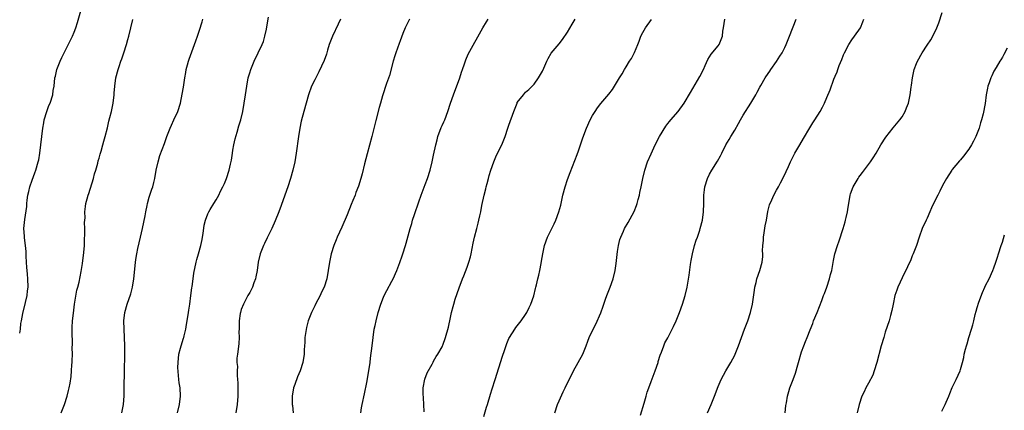
# Model space of a CAD drawing. Units: inches. Extents: x 2499000 to 2502000, y 1479000 to 1482000.
# Drawn here: x 2499000 to 2499235, y 1481558 to 1481651 of the extents above; entities that cross this region are included whole.
import ezdxf

# ---------------------------------------------------------------- set-up
doc = ezdxf.new("R2010")
doc.units = ezdxf.units.IN
doc.header["$MEASUREMENT"] = 0
doc.layers.add('LD24991479_10ft', color=133, linetype='Continuous')

msp = doc.modelspace()

# ---------------------------------------------------------------- linework, layer by layer
at = {"layer": 'LD24991479_10ft'}
for points, elevation in [([(2499000, 1481576.02), (2499000.2, 1481577), (2499000.31, 1481578.31), (2499000.41, 1481579), (2499000.72, 1481580.72), (2499001.4, 1481583.4), (2499001.77, 1481585), (2499001.89, 1481586.11), (2499002.02, 1481587), (2499001.96, 1481589), (2499001.86, 1481590.14), (2499001.77, 1481591), (2499001.71, 1481591.71), (2499001.64, 1481593), (2499001.58, 1481594.42), (2499001.55, 1481595.55), (2499001.41, 1481597), (2499001.17, 1481598.83), (2499001.17, 1481599.17), (2499001.03, 1481601), (2499001.22, 1481603.22), (2499001.7, 1481606.3), (2499001.73, 1481607), (2499001.82, 1481607.82), (2499001.98, 1481609), (2499002.16, 1481609.84), (2499002.46, 1481611), (2499003, 1481612.55), (2499003.65, 1481614.35), (2499003.9, 1481615), (2499004.44, 1481617), (2499004.54, 1481617.46), (2499004.78, 1481619), (2499005.51, 1481625), (2499005.76, 1481626.24), (2499005.88, 1481627), (2499006.48, 1481629), (2499007, 1481630.45), (2499007.25, 1481631), (2499007.89, 1481633), (2499008.02, 1481633.98), (2499008.21, 1481635), (2499008.44, 1481637), (2499008.55, 1481637.45), (2499008.88, 1481639), (2499009.64, 1481641), (2499010.11, 1481641.89), (2499010.63, 1481643), (2499012.11, 1481645.89), (2499012.62, 1481647), (2499013, 1481647.92), (2499013.42, 1481649), (2499013.79, 1481650.21), (2499014.6, 1481653)], 8590), ([(2499009.94, 1481557), (2499010.21, 1481557.79), (2499010.7, 1481559), (2499011.37, 1481561), (2499011.65, 1481562.35), (2499011.87, 1481563), (2499012.08, 1481564.08), (2499012.32, 1481565.68), (2499012.42, 1481567), (2499012.46, 1481568.46), (2499012.53, 1481569), (2499012.57, 1481569.43), (2499012.59, 1481571), (2499012.57, 1481572.57), (2499012.59, 1481573.41), (2499012.51, 1481576.51), (2499012.53, 1481577), (2499012.58, 1481577.42), (2499012.63, 1481579), (2499012.83, 1481580.83), (2499013.13, 1481583), (2499013.7, 1481586.3), (2499013.91, 1481587), (2499014.25, 1481588.25), (2499014.73, 1481590.73), (2499015, 1481592.7), (2499015.33, 1481595.33), (2499015.48, 1481597), (2499015.53, 1481598.47), (2499015.59, 1481599.59), (2499015.58, 1481601), (2499015.53, 1481602.47), (2499015.62, 1481603.62), (2499015.58, 1481605), (2499015.72, 1481606.28), (2499015.84, 1481607), (2499016.14, 1481608.14), (2499016.4, 1481609), (2499016.57, 1481609.43), (2499017.63, 1481613), (2499017.88, 1481614.12), (2499018.2, 1481615), (2499018.68, 1481616.68), (2499018.79, 1481617.21), (2499019, 1481617.84), (2499019.24, 1481618.76), (2499019.48, 1481619.48), (2499019.89, 1481621), (2499020.09, 1481621.91), (2499020.46, 1481623), (2499021, 1481625.05), (2499021.33, 1481626.67), (2499021.54, 1481627.54), (2499021.92, 1481629), (2499022.17, 1481630.17), (2499022.36, 1481631), (2499022.61, 1481633), (2499022.63, 1481633.37), (2499022.77, 1481635), (2499023.03, 1481637), (2499023.51, 1481639), (2499023.75, 1481639.75), (2499024.19, 1481641), (2499024.42, 1481641.58), (2499024.9, 1481643), (2499025.53, 1481645), (2499025.85, 1481646.15), (2499026.07, 1481647), (2499027.04, 1481650.96)], 8580), ([(2499024.46, 1481557), (2499024.82, 1481559), (2499024.95, 1481561.05), (2499024.97, 1481563), (2499025.1, 1481567), (2499025.16, 1481570.84), (2499025.14, 1481573), (2499024.97, 1481577.03), (2499024.94, 1481579), (2499025.13, 1481581), (2499025.69, 1481583), (2499026.57, 1481585.43), (2499027.01, 1481586.99), (2499027.32, 1481589), (2499027.44, 1481590.56), (2499027.68, 1481593), (2499027.89, 1481594.11), (2499028.03, 1481595), (2499028.28, 1481596.28), (2499028.9, 1481599), (2499029.4, 1481601), (2499030.04, 1481604.04), (2499030.18, 1481605), (2499030.52, 1481606.52), (2499030.58, 1481607), (2499031, 1481608.52), (2499031.15, 1481609), (2499031.59, 1481610.41), (2499031.81, 1481611), (2499032.05, 1481612.05), (2499032.29, 1481613), (2499032.63, 1481615), (2499033.09, 1481617), (2499033.55, 1481618.45), (2499034.64, 1481621.36), (2499035.21, 1481623), (2499035.97, 1481625), (2499036.29, 1481625.71), (2499036.89, 1481627), (2499037.78, 1481629), (2499038.42, 1481631), (2499038.87, 1481633.13), (2499039.18, 1481634.82), (2499039.52, 1481637), (2499039.7, 1481638.3), (2499039.84, 1481639), (2499040.15, 1481640.15), (2499040.34, 1481641), (2499040.5, 1481641.5), (2499041.82, 1481645), (2499042.12, 1481645.88), (2499042.55, 1481647), (2499043, 1481648.42), (2499043.6, 1481650.4), (2499043.77, 1481651)], 8570), ([(2499037.71, 1481557), (2499038.19, 1481559), (2499038.44, 1481561), (2499038.35, 1481563), (2499038.17, 1481564.17), (2499038.09, 1481565), (2499037.95, 1481565.95), (2499037.85, 1481567.85), (2499037.88, 1481569), (2499038.08, 1481571), (2499038.48, 1481572.48), (2499038.6, 1481573), (2499039.18, 1481574.82), (2499039.25, 1481575), (2499039.36, 1481575.36), (2499039.74, 1481577), (2499039.89, 1481578.11), (2499040.05, 1481579), (2499040.36, 1481581), (2499040.47, 1481581.53), (2499040.7, 1481583), (2499040.95, 1481585), (2499041.14, 1481586.86), (2499041.21, 1481587.21), (2499041.46, 1481589), (2499041.67, 1481590.33), (2499042.22, 1481593), (2499042.39, 1481593.61), (2499042.73, 1481595), (2499043.29, 1481597), (2499043.61, 1481598.39), (2499043.72, 1481599), (2499043.86, 1481599.86), (2499044.15, 1481601.85), (2499044.42, 1481603), (2499045, 1481604.54), (2499045.21, 1481605), (2499045.55, 1481605.55), (2499046.41, 1481607), (2499047, 1481607.92), (2499047.59, 1481609), (2499048.04, 1481609.96), (2499048.62, 1481611), (2499049, 1481611.82), (2499049.45, 1481613), (2499050.08, 1481615), (2499050.38, 1481616.38), (2499050.62, 1481617.38), (2499050.86, 1481619), (2499051, 1481619.71), (2499051.22, 1481621), (2499051.56, 1481622.44), (2499052.03, 1481624.03), (2499052.43, 1481625.57), (2499052.85, 1481627), (2499053.33, 1481629), (2499053.72, 1481631), (2499054.03, 1481633), (2499054.31, 1481635), (2499054.67, 1481637), (2499055, 1481638.24), (2499055.25, 1481639), (2499055.42, 1481639.42), (2499056.08, 1481641), (2499057.99, 1481645), (2499058.27, 1481645.73), (2499058.65, 1481647), (2499059, 1481648.68), (2499059.34, 1481650.66), (2499059.51, 1481651.51)], 8560), ([(2499076.68, 1481651), (2499076.15, 1481649.85), (2499074.77, 1481647), (2499074.02, 1481645), (2499073.61, 1481643.61), (2499073.35, 1481642.65), (2499072.83, 1481641.17), (2499071.57, 1481638.43), (2499070.55, 1481636.55), (2499069.77, 1481635), (2499069.04, 1481633), (2499068.54, 1481631), (2499067.59, 1481627.59), (2499067.3, 1481626.7), (2499066.96, 1481625.04), (2499066.65, 1481623), (2499066.1, 1481619), (2499065.77, 1481617), (2499065.31, 1481615), (2499064.75, 1481613), (2499064.13, 1481611), (2499063.43, 1481609), (2499062.53, 1481606.53), (2499061.96, 1481605), (2499061.12, 1481602.88), (2499060.26, 1481601), (2499059.19, 1481598.81), (2499058.51, 1481597.49), (2499058.29, 1481597), (2499057.52, 1481595), (2499057.03, 1481593), (2499056.77, 1481591), (2499056.51, 1481589.49), (2499056.41, 1481589), (2499056.03, 1481588.03), (2499055.68, 1481587), (2499055.47, 1481586.53), (2499055, 1481585.78), (2499054.73, 1481585.27), (2499054.56, 1481585), (2499053.49, 1481583), (2499053, 1481581.65), (2499052.8, 1481581), (2499052.76, 1481580.76), (2499052.5, 1481579), (2499052.49, 1481577.51), (2499052.45, 1481577), (2499052.42, 1481576.42), (2499052.5, 1481575), (2499052.43, 1481573.57), (2499052.25, 1481572.25), (2499052.06, 1481571), (2499051.95, 1481570.05), (2499051.95, 1481569), (2499052.05, 1481568.05), (2499052.03, 1481567), (2499052.04, 1481565.96), (2499052.11, 1481565), (2499052.14, 1481564.14), (2499052.13, 1481561), (2499052, 1481559), (2499051.68, 1481557)], 8550), ([(2499093.24, 1481651), (2499093, 1481650.58), (2499092.18, 1481649), (2499091.64, 1481647.64), (2499091, 1481645.89), (2499090.78, 1481645.22), (2499089.98, 1481643), (2499089.75, 1481642.25), (2499089.34, 1481641), (2499088.41, 1481637.59), (2499087.71, 1481635.71), (2499086.73, 1481632.73), (2499086.26, 1481631), (2499085.94, 1481629.94), (2499085.15, 1481626.85), (2499085, 1481626.23), (2499084.79, 1481625.21), (2499084.24, 1481623), (2499083.09, 1481618.91), (2499082.48, 1481616.48), (2499081.9, 1481614.1), (2499081.59, 1481613), (2499081, 1481611.16), (2499080.39, 1481609.61), (2499080.19, 1481609), (2499079.69, 1481607.69), (2499079.27, 1481606.73), (2499078.28, 1481604.28), (2499077, 1481601.38), (2499075.91, 1481599), (2499075.65, 1481598.35), (2499075.14, 1481597), (2499074.5, 1481595), (2499074.05, 1481593), (2499073.78, 1481591), (2499073.44, 1481589), (2499072.79, 1481587), (2499072.19, 1481585.8), (2499071.84, 1481585), (2499070.75, 1481583), (2499070.57, 1481582.57), (2499069.76, 1481581), (2499069.02, 1481578.98), (2499068.6, 1481577.4), (2499068.43, 1481576.43), (2499068.22, 1481575), (2499068.18, 1481573.82), (2499068.11, 1481573), (2499068.07, 1481572.07), (2499068.05, 1481571), (2499067.75, 1481569), (2499067.08, 1481567), (2499066.42, 1481565.58), (2499065.81, 1481563.81), (2499065.51, 1481563), (2499065.17, 1481561), (2499065.2, 1481559), (2499065.23, 1481558.77), (2499065.4, 1481557)], 8540), ([(2499081.61, 1481557), (2499081.78, 1481558.22), (2499081.92, 1481559), (2499082.43, 1481561.57), (2499083, 1481564.25), (2499083.47, 1481567), (2499083.78, 1481569), (2499083.93, 1481570.07), (2499084.29, 1481573), (2499084.51, 1481575), (2499084.8, 1481577), (2499085, 1481577.86), (2499085.22, 1481579), (2499085.75, 1481581), (2499086.39, 1481583), (2499087, 1481584.63), (2499087.16, 1481585), (2499087.77, 1481586.23), (2499089, 1481588.49), (2499089.29, 1481589), (2499090.23, 1481591), (2499090.92, 1481592.92), (2499091.47, 1481594.53), (2499091.66, 1481595), (2499092.29, 1481597), (2499092.43, 1481597.57), (2499093.38, 1481601), (2499093.77, 1481602.23), (2499093.97, 1481603), (2499094.38, 1481604.38), (2499095.42, 1481607.42), (2499096.01, 1481609), (2499097, 1481611.58), (2499097.49, 1481613), (2499098.14, 1481615), (2499098.68, 1481617), (2499099, 1481618.53), (2499099.48, 1481621), (2499099.81, 1481622.19), (2499100.01, 1481623), (2499100.81, 1481625.19), (2499101, 1481625.62), (2499101.45, 1481626.55), (2499101.64, 1481627), (2499102.42, 1481629), (2499103.05, 1481630.95), (2499103.76, 1481633), (2499105.23, 1481637), (2499105.66, 1481638.34), (2499105.91, 1481639), (2499106.39, 1481640.39), (2499106.68, 1481641.32), (2499107.29, 1481642.71), (2499110.77, 1481649), (2499111.62, 1481650.38), (2499112.05, 1481651)], 8530), ([(2499096.73, 1481557.27), (2499096.66, 1481559), (2499096.56, 1481560.56), (2499096.48, 1481561.52), (2499096.5, 1481563), (2499096.92, 1481565.08), (2499097.46, 1481566.54), (2499098.66, 1481568.66), (2499098.88, 1481569.12), (2499099, 1481569.32), (2499099.57, 1481570.43), (2499100.01, 1481571), (2499101, 1481572.75), (2499101.12, 1481573), (2499101.2, 1481573.2), (2499101.83, 1481575), (2499102.54, 1481577.46), (2499103, 1481579.74), (2499103.23, 1481581), (2499103.63, 1481582.37), (2499103.79, 1481583), (2499104.18, 1481584.18), (2499105.11, 1481586.89), (2499105.91, 1481589), (2499106.25, 1481589.75), (2499107, 1481591.84), (2499107.4, 1481593), (2499107.77, 1481594.23), (2499107.94, 1481595), (2499108.44, 1481597.56), (2499108.75, 1481599), (2499109.3, 1481601), (2499109.68, 1481602.32), (2499109.84, 1481603), (2499110.04, 1481604.04), (2499110.27, 1481605), (2499110.54, 1481606.54), (2499111.07, 1481609), (2499111.49, 1481610.51), (2499111.58, 1481611), (2499111.77, 1481611.77), (2499112.1, 1481613), (2499112.28, 1481613.72), (2499112.66, 1481615), (2499113.37, 1481617), (2499113.85, 1481618.15), (2499115, 1481620.43), (2499115.27, 1481621), (2499115.78, 1481622.22), (2499116.07, 1481623), (2499116.77, 1481625), (2499117, 1481625.73), (2499118.16, 1481629), (2499118.95, 1481631), (2499119, 1481631.1), (2499120.49, 1481633), (2499120.73, 1481633.27), (2499121, 1481633.57), (2499121.76, 1481634.24), (2499122.55, 1481635), (2499123, 1481635.49), (2499124.11, 1481637), (2499125, 1481638.63), (2499125.37, 1481639.37), (2499126.07, 1481641), (2499126.37, 1481641.63), (2499127.1, 1481642.9), (2499129, 1481645.15), (2499129.8, 1481646.2), (2499131, 1481647.91), (2499132.14, 1481649.86), (2499132.84, 1481651)], 8520), ([(2499111, 1481556.15), (2499111.66, 1481558.34), (2499111.84, 1481559), (2499112.56, 1481561.44), (2499113, 1481562.75), (2499113.73, 1481565), (2499115.44, 1481570.56), (2499115.92, 1481571.92), (2499116.47, 1481573.53), (2499117, 1481574.75), (2499117.13, 1481575), (2499118.41, 1481577), (2499118.64, 1481577.36), (2499119, 1481577.8), (2499119.93, 1481579), (2499121, 1481580.51), (2499121.3, 1481581), (2499121.83, 1481582.17), (2499122.24, 1481583), (2499122.92, 1481584.92), (2499123.33, 1481586.67), (2499123.46, 1481587), (2499123.62, 1481587.62), (2499123.92, 1481589), (2499124.13, 1481589.87), (2499124.36, 1481591), (2499124.68, 1481592.68), (2499124.79, 1481593.21), (2499125.08, 1481595), (2499125.52, 1481597), (2499126.24, 1481599), (2499127, 1481600.58), (2499127.82, 1481602.18), (2499128.18, 1481603), (2499128.94, 1481605), (2499129.38, 1481606.62), (2499129.91, 1481609), (2499130.45, 1481611), (2499131, 1481612.71), (2499131.61, 1481614.39), (2499133.31, 1481618.7), (2499133.6, 1481619.6), (2499134.12, 1481621), (2499134.68, 1481622.68), (2499135.56, 1481625), (2499136.46, 1481627), (2499137, 1481628.05), (2499137.59, 1481629), (2499138.18, 1481629.82), (2499139, 1481630.91), (2499140.89, 1481633.11), (2499141.74, 1481634.26), (2499143.48, 1481637), (2499144.05, 1481637.95), (2499144.62, 1481639), (2499145, 1481639.67), (2499145.85, 1481641), (2499146.33, 1481641.67), (2499147, 1481643.06), (2499147.82, 1481645), (2499148.18, 1481645.82), (2499148.57, 1481647), (2499149, 1481647.83), (2499149.66, 1481649), (2499151.08, 1481650.92)], 8510), ([(2499128, 1481557), (2499128.64, 1481559), (2499129, 1481559.9), (2499129.99, 1481562.01), (2499130.46, 1481563), (2499131, 1481564.18), (2499131.96, 1481566.04), (2499132.43, 1481567), (2499133.57, 1481569), (2499134.65, 1481571), (2499135, 1481571.8), (2499135.45, 1481573), (2499135.85, 1481574.15), (2499136.21, 1481575), (2499137.17, 1481577), (2499137.8, 1481578.2), (2499139, 1481580.87), (2499139.55, 1481582.45), (2499139.72, 1481583), (2499140.13, 1481584.13), (2499140.44, 1481585), (2499141.24, 1481587), (2499141.93, 1481589), (2499142.39, 1481591), (2499142.64, 1481592.64), (2499143, 1481595.51), (2499143.22, 1481597), (2499143.56, 1481598.44), (2499143.74, 1481599), (2499144.4, 1481600.4), (2499144.66, 1481601), (2499145.53, 1481602.47), (2499146.94, 1481605.06), (2499147.49, 1481606.51), (2499147.66, 1481607), (2499147.94, 1481607.94), (2499148.23, 1481609), (2499148.34, 1481609.66), (2499148.66, 1481611), (2499149.04, 1481613), (2499149.46, 1481615), (2499150.14, 1481617), (2499151, 1481618.85), (2499151.98, 1481621), (2499152.98, 1481623), (2499154.5, 1481625.5), (2499155, 1481626.15), (2499155.38, 1481626.62), (2499155.73, 1481627), (2499157.44, 1481629), (2499158.9, 1481631), (2499160.45, 1481633.55), (2499162.66, 1481637.34), (2499163.5, 1481639), (2499163.94, 1481639.94), (2499164.59, 1481641.41), (2499165.35, 1481642.65), (2499167, 1481644.63), (2499167.28, 1481645), (2499167.79, 1481646.21), (2499168.06, 1481647), (2499168.18, 1481648.18), (2499168.29, 1481649), (2499168.61, 1481651)], 8500), ([(2499148.45, 1481556.45), (2499149.34, 1481559.34), (2499149.83, 1481561), (2499150.09, 1481561.91), (2499150.46, 1481563), (2499151, 1481564.47), (2499151.99, 1481567), (2499152.66, 1481569), (2499152.72, 1481569.28), (2499153.19, 1481570.81), (2499153.47, 1481571.47), (2499154.01, 1481573), (2499154.3, 1481573.7), (2499155, 1481574.92), (2499156.05, 1481577), (2499156.34, 1481577.66), (2499157.03, 1481579), (2499157.82, 1481581), (2499158.54, 1481583), (2499159.15, 1481585), (2499159.6, 1481587), (2499160.08, 1481589.92), (2499160.4, 1481592.4), (2499160.61, 1481593.39), (2499160.89, 1481595), (2499161.41, 1481597), (2499161.78, 1481598.22), (2499162.08, 1481599), (2499162.64, 1481600.64), (2499162.75, 1481601), (2499163.27, 1481603), (2499163.54, 1481605), (2499163.59, 1481607), (2499163.61, 1481609), (2499163.76, 1481610.24), (2499163.85, 1481611), (2499164.46, 1481613), (2499165, 1481614.05), (2499165.53, 1481615), (2499166.88, 1481617.12), (2499167.57, 1481618.43), (2499167.88, 1481619), (2499168.9, 1481621), (2499169.69, 1481622.31), (2499170.06, 1481623), (2499171, 1481624.52), (2499171.91, 1481626.09), (2499172.39, 1481627), (2499173, 1481628.07), (2499174.81, 1481631), (2499176.01, 1481633), (2499176.37, 1481633.63), (2499177, 1481634.83), (2499177.23, 1481635.23), (2499178.29, 1481637), (2499179, 1481638.06), (2499179.39, 1481638.61), (2499179.62, 1481639), (2499181, 1481640.95), (2499181.82, 1481642.18), (2499182.33, 1481643), (2499183, 1481644.31), (2499183.32, 1481645), (2499184.09, 1481647), (2499185.67, 1481651)], 8490), ([(2499164.46, 1481557), (2499165.35, 1481559), (2499166.18, 1481561), (2499167, 1481563.26), (2499167.74, 1481565), (2499168.84, 1481567), (2499170.04, 1481569), (2499171, 1481570.81), (2499171.09, 1481571), (2499171.87, 1481573), (2499172.59, 1481575), (2499173.34, 1481577), (2499173.82, 1481578.18), (2499174.12, 1481579), (2499174.79, 1481581), (2499175.22, 1481583), (2499175.69, 1481586.31), (2499175.83, 1481587), (2499176.14, 1481588.14), (2499176.32, 1481589), (2499176.98, 1481591), (2499177.52, 1481593), (2499177.69, 1481594.31), (2499177.7, 1481595), (2499177.67, 1481595.67), (2499177.73, 1481597), (2499177.84, 1481598.16), (2499177.87, 1481599), (2499178.02, 1481600.02), (2499178.3, 1481601.7), (2499178.56, 1481603), (2499178.94, 1481605.06), (2499179.33, 1481606.67), (2499179.87, 1481607.87), (2499180.33, 1481609), (2499181, 1481610.22), (2499181.46, 1481611), (2499181.97, 1481611.97), (2499182.53, 1481613), (2499183.32, 1481614.68), (2499183.82, 1481615.82), (2499184.37, 1481617), (2499184.59, 1481617.41), (2499185.35, 1481619), (2499186.53, 1481621), (2499187.46, 1481622.54), (2499188.92, 1481625.08), (2499189.69, 1481626.31), (2499190.16, 1481627), (2499191.42, 1481629), (2499191.96, 1481630.04), (2499192.44, 1481631), (2499193, 1481632.35), (2499193.83, 1481634.17), (2499194.73, 1481636.73), (2499195, 1481637.4), (2499195.51, 1481638.49), (2499195.63, 1481639), (2499195.99, 1481639.99), (2499196.59, 1481641.41), (2499197, 1481642.5), (2499197.22, 1481643), (2499198.28, 1481645), (2499199, 1481646.12), (2499199.68, 1481647), (2499201.05, 1481649), (2499201.62, 1481650.38), (2499201.91, 1481651)], 8480), ([(2499183.02, 1481557), (2499183.24, 1481558.76), (2499183.36, 1481559.36), (2499183.64, 1481561), (2499183.91, 1481562.09), (2499184.2, 1481563), (2499185, 1481564.93), (2499185.53, 1481566.47), (2499185.68, 1481567), (2499185.9, 1481567.9), (2499186.22, 1481569), (2499186.43, 1481569.57), (2499186.8, 1481571), (2499187, 1481571.56), (2499187.52, 1481573), (2499187.96, 1481574.04), (2499188.33, 1481575), (2499189, 1481576.83), (2499189.64, 1481578.36), (2499189.87, 1481579), (2499190.69, 1481581), (2499191.81, 1481583.81), (2499192.26, 1481585), (2499192.45, 1481585.55), (2499193.04, 1481587), (2499193.7, 1481589), (2499193.94, 1481590.06), (2499194.2, 1481591), (2499194.47, 1481592.47), (2499194.61, 1481593.39), (2499194.96, 1481595), (2499195.55, 1481597), (2499195.94, 1481598.06), (2499196.94, 1481601), (2499197.37, 1481602.63), (2499197.5, 1481603), (2499197.66, 1481603.66), (2499197.93, 1481605), (2499198.13, 1481606.13), (2499198.25, 1481607), (2499198.64, 1481609), (2499198.72, 1481609.28), (2499199.32, 1481611), (2499200.48, 1481613), (2499200.7, 1481613.3), (2499201, 1481613.68), (2499201.55, 1481614.45), (2499203, 1481616.33), (2499203.49, 1481617), (2499204.07, 1481617.93), (2499204.8, 1481619), (2499205.92, 1481621), (2499207.12, 1481622.88), (2499208.9, 1481625.1), (2499210.51, 1481627), (2499211, 1481627.71), (2499211.75, 1481629), (2499212.11, 1481629.88), (2499212.53, 1481631), (2499212.99, 1481633), (2499213.22, 1481634.78), (2499213.3, 1481635.3), (2499213.5, 1481637), (2499213.94, 1481639), (2499214.48, 1481640.48), (2499214.69, 1481641), (2499215, 1481641.58), (2499215.53, 1481642.47), (2499215.8, 1481643), (2499217, 1481644.84), (2499217.93, 1481646.07), (2499218.4, 1481647), (2499219.35, 1481649), (2499219.84, 1481650.16), (2499220.63, 1481652.63)], 8470), ([(2499236.11, 1481644.11), (2499235.38, 1481642.62), (2499235, 1481642), (2499234.64, 1481641.36), (2499234.4, 1481641), (2499233.5, 1481639.5), (2499233, 1481638.59), (2499232.51, 1481637.49), (2499232.24, 1481637), (2499231.81, 1481635.81), (2499231.52, 1481635), (2499231.41, 1481634.59), (2499231.14, 1481633), (2499230.88, 1481630.88), (2499230.4, 1481628.4), (2499230.01, 1481627), (2499229.75, 1481626.25), (2499229.43, 1481625), (2499229, 1481623.79), (2499228.67, 1481623), (2499228.12, 1481621.88), (2499227.64, 1481621), (2499227, 1481619.95), (2499225.71, 1481618.29), (2499225, 1481617.46), (2499224.78, 1481617.22), (2499223, 1481615.15), (2499222.89, 1481615), (2499221.61, 1481613), (2499221, 1481611.89), (2499220.56, 1481611), (2499220.01, 1481609.99), (2499219.54, 1481609), (2499218.52, 1481607), (2499218.06, 1481605.94), (2499217.62, 1481605), (2499217, 1481603.47), (2499216.76, 1481603), (2499215.84, 1481601), (2499215.07, 1481598.93), (2499214.43, 1481597), (2499213.67, 1481595), (2499213.46, 1481594.54), (2499213, 1481593.33), (2499212.73, 1481592.73), (2499211.89, 1481591), (2499211.56, 1481590.44), (2499210.01, 1481587), (2499209.73, 1481586.27), (2499209.31, 1481585), (2499208.85, 1481583), (2499208.58, 1481581.42), (2499208.25, 1481580.25), (2499207.94, 1481579), (2499207, 1481576.27), (2499206.62, 1481575), (2499206.05, 1481573), (2499204.99, 1481569.01), (2499204.37, 1481567), (2499203.99, 1481566.01), (2499203, 1481564.11), (2499202.37, 1481563), (2499201.95, 1481562.05), (2499201.43, 1481561), (2499200.79, 1481559), (2499200.3, 1481557)], 8460), ([(2499220.56, 1481557.44), (2499221.34, 1481559), (2499221.56, 1481559.56), (2499222.17, 1481561), (2499222.4, 1481561.6), (2499223, 1481563.09), (2499223.96, 1481565), (2499224.88, 1481567), (2499225, 1481567.36), (2499225.46, 1481569), (2499225.77, 1481570.23), (2499225.9, 1481571), (2499226.18, 1481572.18), (2499226.41, 1481573), (2499226.55, 1481573.45), (2499227, 1481575), (2499227.63, 1481577), (2499227.94, 1481578.06), (2499228.14, 1481579), (2499228.52, 1481580.52), (2499228.74, 1481581.26), (2499229, 1481582.19), (2499229.41, 1481583.41), (2499230.26, 1481585.74), (2499230.8, 1481587), (2499231, 1481587.42), (2499231.81, 1481589), (2499232.75, 1481591), (2499233, 1481591.65), (2499233.46, 1481593), (2499233.82, 1481594.18), (2499234.05, 1481595), (2499234.72, 1481597), (2499235, 1481597.81), (2499235.53, 1481599.53)], 8450)]:
    msp.add_lwpolyline(points, dxfattribs=dict(at, elevation=elevation))

doc.saveas('drawing.dxf')
